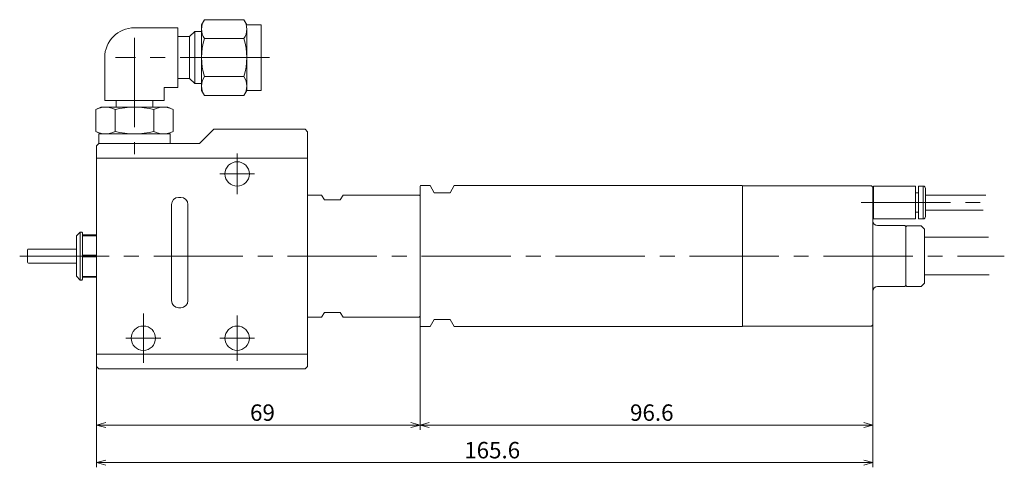
# Model space of a CAD drawing. Units: inches. Extents: x -246 to -36, y 45 to 140.
import ezdxf

# ---------------------------------------------------------------- set-up
doc = ezdxf.new("R2010")
doc.units = ezdxf.units.IN
doc.header["$MEASUREMENT"] = 0
doc.header["$PDMODE"] = 65
doc.header["$PDSIZE"] = 0.2
for name, pattern in [('CENTER2', [28.575, 19.05, -3.175, 3.175, -3.175]), ('DIVIDE', [1.25, 0.5, -0.25, 0, -0.25, 0, -0.25]), ('PHANTOM2', [31.75, 15.875, -3.175, 3.175, -3.175, 3.175, -3.175])]:
    doc.linetypes.add(name, pattern=pattern)
doc.layers.get('DEFPOINTS').update_dxf_attribs({"color": 3, "linetype": 'DIVIDE', "lineweight": 0})
for name, color, linetype, lineweight in [('1', 7, 'Continuous', 0), ('15', 7, 'Continuous', 0), ('2', 7, 'Continuous', 0), ('5', 7, 'Continuous', 0)]:
    doc.layers.add(name, color=color, linetype=linetype, lineweight=lineweight)
doc.styles.add('MTSTANDARD', font='MONOTXT.shx', dxfattribs={"bigfont": 'EXTFONT.shx'})
doc.styles.add('WinFont1', font='txt', dxfattribs={"width": 0.8})
doc.dimstyles.new('DIMSTYEX_1', dxfattribs={"dimtxt": 3.136, "dimasz": 2, "dimexe": 1, "dimexo": 0, "dimgap": 0.896, "dimtad": 3, "dimdec": 5, "dimdsep": 46, "dimtxsty": 'WinFont1', "dimblk": 'OPEN30', "dimblk1": 'OPEN30', "dimblk2": 'OPEN30', "dimsah": 1, "dimcen": 0, "dimclrd": 4, "dimclre": 4, "dimclrt": 4, "dimadec": 6, "dimazin": 2, "dimtfac": 0.7, "dimtdec": 5, "dimtofl": 0, "dimtmove": 0, "dimatfit": 3, "dimfxl": 1, "dimtolj": 1, "dimtzin": 0, "dimlwd": -1, "dimlwe": -1, "dimarcsym": 0})
doc.dimstyles.new('DIMSTYEX_2', dxfattribs={"dimtxt": 3.136, "dimasz": 2, "dimexe": 1, "dimexo": 0, "dimgap": 0.896, "dimtad": 3, "dimdec": 5, "dimdsep": 46, "dimtxsty": 'WinFont1', "dimblk": 'OPEN30', "dimblk1": 'OPEN30', "dimblk2": 'OPEN30', "dimsah": 1, "dimcen": 0, "dimclrd": 4, "dimclre": 4, "dimclrt": 4, "dimadec": 6, "dimazin": 2, "dimtfac": 0.7, "dimtdec": 5, "dimtofl": 0, "dimtmove": 0, "dimatfit": 3, "dimfxl": 1, "dimtolj": 1, "dimtzin": 0, "dimlwd": -1, "dimlwe": -1, "dimarcsym": 0})

# ---------------------------------------------------------------- blocks, each defined once
blk = doc.blocks.new('BLK0', base_point=(-160.62, 89.6))
at = {"color": 1, "linetype": 'CENTER2'}
blk.add_line((-66.52, 101), (-39.31, 101), dxfattribs=at)
at = {"layer": '1', "color": 30, "linetype": 'Continuous'}
for p, q in [((-160.52, 104.6), (-160.62, 104.5)), ((-160.62, 74.7), (-160.62, 104.5)), ((-160.52, 104.6), (-158.48, 104.6)), ((-157.62, 103.1), (-158.48, 104.6)), ((-154.22, 103.1), (-157.62, 103.1)), ((-153.35, 104.6), (-154.22, 103.1)), ((-153.35, 104.6), (-91.92, 104.6)), ((-91.82, 104.5), (-91.92, 104.6)), ((-91.82, 104.55), (-64.32, 104.55)), ((-91.82, 74.65), (-91.82, 104.55)), ((-91.82, 104.5), (-91.82, 103.9)), ((-64.02, 104.25), (-64.32, 104.55)), ((-64.02, 104.25), (-64.02, 74.95)), ((-64.02, 104.25), (-64.02, 103.85)), ((-64.02, 103.75), (-64.02, 103.85)), ((-63.92, 103.75), (-64.02, 103.75)), ((-54.92, 104.5), (-63.92, 104.5)), ((-63.92, 101), (-63.92, 104.5)), ((-54.92, 101), (-54.92, 104.5)), ((-54.32, 103.08), (-54.92, 103.08)), ((-53.32, 104.5), (-54.32, 104.5)), ((-54.32, 101), (-54.32, 104.5)), ((-53.32, 97.5), (-53.32, 104.5)), ((-52.82, 104), (-52.82, 98)), ((-63.92, 97.5), (-63.92, 101)), ((-54.92, 97.5), (-54.92, 101)), ((-54.32, 97.5), (-54.32, 101)), ((-39.93, 102.6), (-52.82, 102.6)), ((-54.92, 98.93), (-54.32, 98.93)), ((-52.82, 99.4), (-40.5, 99.4)), ((-64.02, 98.25), (-63.92, 98.25)), ((-64.02, 98.15), (-64.02, 98.25)), ((-64.02, 98.15), (-64.02, 97.1)), ((-63.92, 97.5), (-54.92, 97.5)), ((-54.32, 97.5), (-53.32, 97.5)), ((-63.02, 96.1), (-57.22, 96.1)), ((-57.02, 95.9), (-57.22, 96.1)), ((-56.82, 96.05), (-57.02, 95.85)), ((-57.02, 95.9), (-57.02, 95.19)), ((-57.02, 95.85), (-57.02, 83.3)), ((-53.72, 96.05), (-56.82, 96.05)), ((-53.02, 95.35), (-53.72, 96.05)), ((-53.02, 95.3), (-53.02, 95.35)), ((-53.02, 95.3), (-53.02, 83.9)), ((-53.02, 93.6), (-39.37, 93.6)), ((-53.02, 85.6), (-53.02, 83.9)), ((-39.2, 85.6), (-53.02, 85.6)), ((-57.22, 83.1), (-63.02, 83.1)), ((-57.22, 83.1), (-57.02, 83.3)), ((-57.02, 83.35), (-56.82, 83.15)), ((-56.82, 83.15), (-53.72, 83.15)), ((-53.72, 83.15), (-53.02, 83.85)), ((-53.02, 83.85), (-53.02, 83.9)), ((-158.48, 74.6), (-157.62, 76.1)), ((-157.62, 76.1), (-154.22, 76.1)), ((-154.22, 76.1), (-153.35, 74.6)), ((-160.62, 74.7), (-160.52, 74.6)), ((-158.48, 74.6), (-160.52, 74.6)), ((-91.92, 74.6), (-153.35, 74.6)), ((-91.92, 74.6), (-91.82, 74.7)), ((-64.32, 74.65), (-91.82, 74.65)), ((-64.32, 74.65), (-64.02, 74.95))]:
    blk.add_line(p, q, dxfattribs=at)
for centre, radius, start, end in [((-53.32, 104), 0.5, 0, 90), ((-63.02, 97.1), 1, 180, 270), ((-53.32, 98), 0.5, 270, 0), ((-63.02, 82.1), 1, 90, 180)]:
    blk.add_arc(centre, radius, start, end, dxfattribs=at)
blk = doc.blocks.new('_OPEN30')
at = {"color": 0, "linetype": 'ByBlock', "lineweight": -2}
for p, q in [((-1, 0.27), (0, 0)), ((-1, 0.27), (0, 0)), ((0, 0), (-1, -0.27)), ((0, 0), (-1, 0)), ((0, 0), (-1, -0.27)), ((0, 0), (-1, 0))]:
    blk.add_line(p, q, dxfattribs=at)
blk = doc.blocks.new('_D1')
at = {"layer": '1', "color": 4, "linetype": 'ByBlock'}
for p, q in [((-160.62, 74.7), (-160.62, 52.6)), ((-229.62, 66.1), (-229.62, 52.6)), ((-160.62, 53.6), (-229.62, 53.6))]:
    blk.add_line(p, q, dxfattribs=at)
at = {"layer": 'DEFPOINTS', "color": 4, "linetype": 'ByBlock'}
for p in [(-160.62, 74.7), (-229.62, 66.1), (-229.62, 53.6)]:
    blk.add_point(p, dxfattribs=at)
at = {"layer": '1', "color": 4, "linetype": 'ByBlock', "xscale": 1.969615506024411, "yscale": 1.969615506024411, "zscale": 1.969615506024411, "rotation": 180}
blk.add_blockref('_OPEN30', (-229.62, 53.6), dxfattribs=at)
at = {"layer": '1', "color": 4, "linetype": 'ByBlock', "xscale": 1.969615506024411, "yscale": 1.969615506024411, "zscale": 1.969615506024411}
blk.add_blockref('_OPEN30', (-160.62, 53.6), dxfattribs=at)
at = {"layer": '1', "color": 4, "linetype": 'Continuous', "insert": (-196.87, 54.5), "char_height": 3.5, "attachment_point": 7, "line_spacing_factor": 0.803571, "style": 'MTSTANDARD'}
blk.add_mtext('{\\fＭＳ ゴシック|b0|i0|c128|p49;\\W1.0;69}', dxfattribs=at)
blk = doc.blocks.new('_D2')
at = {"layer": '1', "color": 4, "linetype": 'ByBlock'}
for p, q in [((-160.62, 74.7), (-160.62, 52.6)), ((-64.02, 74.95), (-64.02, 52.6)), ((-160.62, 53.6), (-64.02, 53.6))]:
    blk.add_line(p, q, dxfattribs=at)
at = {"layer": 'DEFPOINTS', "color": 4, "linetype": 'ByBlock'}
for p in [(-160.62, 74.7), (-64.02, 74.95), (-64.02, 53.6)]:
    blk.add_point(p, dxfattribs=at)
at = {"layer": '1', "color": 4, "linetype": 'ByBlock', "xscale": 1.969615506024411, "yscale": 1.969615506024411, "zscale": 1.969615506024411, "rotation": 180}
blk.add_blockref('_OPEN30', (-160.62, 53.6), dxfattribs=at)
at = {"layer": '1', "color": 4, "linetype": 'ByBlock', "xscale": 1.969615506024411, "yscale": 1.969615506024411, "zscale": 1.969615506024411}
blk.add_blockref('_OPEN30', (-64.02, 53.6), dxfattribs=at)
at = {"layer": '1', "color": 4, "linetype": 'Continuous', "insert": (-115.82, 54.5), "char_height": 3.5, "attachment_point": 7, "line_spacing_factor": 0.803571, "style": 'MTSTANDARD'}
blk.add_mtext('{\\fＭＳ ゴシック|b0|i0|c128|p49;\\W1.0;96.6}', dxfattribs=at)
blk = doc.blocks.new('_D3')
at = {"layer": '1', "color": 4, "linetype": 'ByBlock'}
for p, q in [((-64.02, 74.95), (-64.02, 44.6)), ((-229.62, 66.1), (-229.62, 44.6)), ((-229.62, 45.6), (-64.02, 45.6))]:
    blk.add_line(p, q, dxfattribs=at)
at = {"layer": 'DEFPOINTS', "color": 4, "linetype": 'ByBlock'}
for p in [(-64.02, 74.95), (-229.62, 66.1), (-64.02, 45.6)]:
    blk.add_point(p, dxfattribs=at)
at = {"layer": '1', "color": 4, "linetype": 'ByBlock', "xscale": 1.969615506024411, "yscale": 1.969615506024411, "zscale": 1.969615506024411, "rotation": 180}
blk.add_blockref('_OPEN30', (-229.62, 45.6), dxfattribs=at)
at = {"layer": '1', "color": 4, "linetype": 'ByBlock', "xscale": 1.969615506024411, "yscale": 1.969615506024411, "zscale": 1.969615506024411}
blk.add_blockref('_OPEN30', (-64.02, 45.6), dxfattribs=at)
at = {"layer": '1', "color": 4, "linetype": 'Continuous', "insert": (-151.19, 46.5), "char_height": 3.5, "attachment_point": 7, "line_spacing_factor": 0.803571, "style": 'MTSTANDARD'}
blk.add_mtext('{\\fＭＳ ゴシック|b0|i0|c128|p49;\\W1.0;165.6}', dxfattribs=at)

msp = doc.modelspace()

# ---------------------------------------------------------------- linework, layer by layer
at = {"layer": '1', "color": 1, "linetype": 'CENTER2'}
for p, q in [((-221.518677, 136.094914), (-221.518677, 111.315758)), ((-199.618677, 111.423705), (-199.618677, 102.784972)), ((-203.334343, 107.104338), (-195.90301, 107.104338)), ((-246, 89.604338), (-35.997318, 89.604338)), ((-219.618677, 77.349738), (-219.618677, 66.858939)), ((-199.618677, 67.262349), (-199.618677, 76.946328)), ((-223.334343, 72.104338), (-215.90301, 72.104338)), ((-203.334343, 72.104338), (-195.90301, 72.104338))]:
    msp.add_line(p, q, dxfattribs=at)
at = {"layer": '1', "color": 30, "linetype": 'Continuous'}
for p, q in [((-207.618677, 113.604338), (-204.618677, 116.604338)), ((-204.618677, 116.604338), (-185.118677, 116.604338)), ((-185.118677, 116.604338), (-184.618677, 116.104338)), ((-184.618677, 116.104338), (-184.618677, 66.104338)), ((-229.118677, 113.604338), (-229.618677, 113.104338)), ((-229.118677, 113.604338), (-207.618677, 113.604338)), ((-229.618677, 66.104338), (-229.618677, 113.104338)), ((-184.618677, 110.492432), (-229.618677, 110.492432)), ((-212.118677, 102.104338), (-211.618677, 102.104338)), ((-184.618677, 102.604338), (-181.596026, 102.604338)), ((-181.018676, 101.604338), (-181.596027, 102.60434)), ((-177.618676, 101.604338), (-181.018676, 101.604338)), ((-177.041325, 102.60434), (-177.618676, 101.604338)), ((-177.041326, 102.604338), (-160.818676, 102.604338)), ((-160.818676, 102.604338), (-160.618676, 102.404338)), ((-160.618676, 102.504338), (-160.618676, 76.704338)), ((-213.618677, 100.604338), (-213.618677, 80.104338)), ((-210.118677, 80.104338), (-210.118677, 100.604338)), ((-233.090179, 94.704338), (-233.890179, 93.904338)), ((-232.740179, 94.704338), (-233.090179, 94.704338)), ((-233.090179, 94.704338), (-233.090179, 84.504338)), ((-232.740179, 94.704338), (-232.590179, 94.554338)), ((-232.590179, 94.554338), (-232.590179, 84.654338)), ((-233.890179, 93.904338), (-233.890179, 85.304338)), ((-232.590179, 94.104338), (-229.618677, 94.104338)), ((-232.590179, 93.932799), (-229.618677, 93.932799)), ((-229.618677, 89.775877), (-232.590179, 89.775877)), ((-232.590179, 89.432799), (-229.618677, 89.432799)), ((-233.090179, 84.504338), (-233.890179, 85.304338)), ((-232.740179, 84.504338), (-233.090179, 84.504338)), ((-232.740179, 84.504338), (-232.590179, 84.654338)), ((-232.590179, 85.275878), (-229.618677, 85.275878)), ((-232.590179, 85.104338), (-229.618677, 85.104338)), ((-212.118677, 78.604338), (-211.618677, 78.604338)), ((-184.618677, 76.604338), (-181.596026, 76.604338)), ((-181.018676, 77.604338), (-181.596027, 76.604336)), ((-177.618676, 77.604338), (-181.018676, 77.604338)), ((-177.041325, 76.604336), (-177.618676, 77.604338)), ((-177.041326, 76.604338), (-160.818676, 76.604338)), ((-160.818676, 76.604338), (-160.618676, 76.804338)), ((-229.618677, 68.716243), (-184.618677, 68.716243)), ((-229.118677, 65.604338), (-229.618677, 66.104338)), ((-229.118677, 65.604338), (-185.118677, 65.604338)), ((-184.618677, 66.104338), (-185.118677, 65.604338))]:
    msp.add_line(p, q, dxfattribs=at)
at = {"layer": '1', "color": 4, "linetype": 'PHANTOM2'}
for p, q in [((-232.590179, 94.104338), (-232.590179, 94.554338)), ((-232.590179, 94.104338), (-229.618677, 94.104338)), ((-232.590179, 85.104338), (-232.590179, 84.654338)), ((-232.590179, 85.104338), (-229.618677, 85.104338))]:
    msp.add_line(p, q, dxfattribs=at)
at = {"layer": '1', "color": 30, "linetype": 'Continuous'}
for centre in [(-199.618677, 107.104338), (-219.618677, 72.104338), (-199.618677, 72.104338)]:
    msp.add_circle(centre, 2.6, dxfattribs=at)
for centre, radius, start, end in [((-203.648167, 137.941526), 3.570513, 145.61590255, 214.38409745), ((-201.137193, 137.941526), 3.570513, 325.61590255, 34.38409745), ((-193.872603, 131.892338), 13.346077, 162.41201745, 197.58798255), ((-210.912756, 131.892338), 13.346077, 342.41201745, 17.58798255), ((-203.648167, 125.84315), 3.570513, 145.61590255, 214.38409745), ((-201.137193, 125.84315), 3.570513, 325.61590255, 34.38409745), ((-227.705355, 116.942088), 4.38385, 61.93880454, 118.06119546), ((-221.518677, 104.563549), 16.762389, 75.75587275, 104.24412725), ((-215.333919, 116.942088), 4.38385, 61.93880454, 118.06119546), ((-227.705355, 120.020188), 4.38385, 241.93880454, 298.06119546), ((-221.518677, 132.398727), 16.762389, 255.75587275, 284.24412725), ((-215.333919, 120.020188), 4.38385, 241.93880454, 298.06119546), ((-212.118677, 100.604338), 1.5, 90, 180), ((-211.618677, 100.604338), 1.5, 360, 90), ((-212.118677, 80.104338), 1.5, 180, 270), ((-211.618677, 80.104338), 1.5, 270, 0)]:
    msp.add_arc(centre, radius, start, end, dxfattribs=at)
at = {"layer": '15', "color": 30, "linetype": 'Continuous'}
for p, q in [((-244.309601, 90.904338), (-244.309601, 88.304338)), ((-244.109601, 91.104338), (-233.890179, 91.104338)), ((-233.890179, 88.104338), (-244.109601, 88.104338))]:
    msp.add_line(p, q, dxfattribs=at)
for centre, start, end in [((-244.109601, 90.904338), 90, 180), ((-244.109601, 88.304338), 180, 270)]:
    msp.add_arc(centre, 0.2, start, end, dxfattribs=at)
at = {"layer": '2', "color": 30, "linetype": 'Continuous'}
for p, q in [((-207.21868, 138.877338), (-206.594805, 139.95793)), ((-207.21868, 138.877338), (-207.21868, 131.892338)), ((-206.594805, 139.95793), (-198.190555, 139.95793)), ((-198.190555, 139.95793), (-197.56668, 138.877338)), ((-197.56668, 138.877338), (-194.51868, 138.877338)), ((-194.51868, 138.877338), (-194.51868, 124.907338)), ((-212.29868, 138.242338), (-221.518677, 138.242338)), ((-212.29868, 138.242338), (-212.29868, 125.542338)), ((-209.75868, 136.369088), (-208.67918, 137.448588)), ((-208.67918, 137.448588), (-208.67918, 126.336088)), ((-208.67918, 137.448588), (-207.21868, 137.448588)), ((-207.21868, 126.336088), (-207.21868, 137.448588)), ((-197.56668, 131.892338), (-197.56668, 137.941526)), ((-212.29868, 136.369088), (-209.75868, 136.369088)), ((-209.75868, 136.369088), (-209.75868, 127.415588)), ((-206.594805, 135.925122), (-198.190555, 135.925122)), ((-227.868677, 131.892338), (-227.868677, 122.748338)), ((-207.21868, 131.892338), (-207.21868, 125.84315)), ((-197.56668, 125.84315), (-197.56668, 131.892338)), ((-209.75868, 127.415588), (-212.29868, 127.415588)), ((-208.67918, 126.336088), (-209.75868, 127.415588)), ((-207.21868, 126.336088), (-208.67918, 126.336088)), ((-206.594805, 127.859555), (-198.190555, 127.859555)), ((-215.168677, 125.542338), (-215.168677, 122.748338)), ((-215.168677, 125.542338), (-212.29868, 125.542338)), ((-207.21868, 125.84315), (-207.21868, 124.907338)), ((-206.594805, 123.826746), (-207.21868, 124.907338)), ((-197.56668, 124.907338), (-198.190555, 123.826746)), ((-197.56668, 124.907338), (-197.56668, 125.84315)), ((-194.51868, 124.907338), (-197.56668, 124.907338)), ((-227.868677, 122.748338), (-215.168677, 122.748338)), ((-225.455677, 121.325938), (-225.455677, 122.748338)), ((-217.581677, 122.748338), (-217.581677, 121.325938)), ((-206.594805, 123.826746), (-198.190555, 123.826746)), ((-229.767581, 120.810598), (-228.662427, 121.325938)), ((-229.767581, 116.151679), (-229.767581, 120.810598)), ((-221.518677, 121.325938), (-228.662427, 121.325938)), ((-225.643129, 116.151679), (-225.643129, 120.810598)), ((-214.374927, 121.325938), (-221.518677, 121.325938)), ((-217.394225, 116.151679), (-217.394225, 120.810598)), ((-214.374927, 121.325938), (-213.269798, 120.810598)), ((-213.269798, 116.151679), (-213.269798, 120.810598)), ((-228.667862, 115.638878), (-229.767581, 116.151679)), ((-213.898677, 115.636338), (-229.138677, 115.636338)), ((-229.138677, 113.604338), (-229.138677, 115.636338)), ((-213.269798, 116.151679), (-214.369389, 115.638929)), ((-213.898677, 115.636338), (-213.898677, 113.604338)), ((-229.138677, 113.604338), (-213.898677, 113.604338))]:
    msp.add_line(p, q, dxfattribs=at)
msp.add_arc((-221.518677, 131.892338), 6.35, 90, 180, dxfattribs=at)
at = {"layer": '5', "color": 1, "linetype": 'CENTER2'}
msp.add_line((-192.74068, 131.892338), (-225.58264, 131.892338), dxfattribs=at)

# ---------------------------------------------------------------- block references
at = {"layer": '1', "color": 2, "linetype": 'Continuous'}
msp.add_blockref('BLK0', (-160.618676, 89.604338), dxfattribs=at)

# ---------------------------------------------------------------- dimensions: what is measured, and where the dimension line sits
at = {"layer": '1', "color": 4, "linetype": 'ByBlock'}
for base, p1, dimstyle, picture, middle in [((-64.018675, 45.604338), (-229.618677, 66.104338), 'DIMSTYEX_2', '_D3', (-146.818676, 48.250338)), ((-64.018675, 53.604338), (-160.618676, 74.704338), 'DIMSTYEX_1', '_D2', (-112.318675, 56.250338))]:
    dim = msp.add_linear_dim(base=base, p1=p1, p2=(-64.018675, 74.954338), dimstyle=dimstyle, override={"dimtxt": 3.136, "dimdec": 5, "dimtxsty": 'WinFont1', "dimblk1": 'OPEN30', "dimblk2": 'OPEN30', "dimsah": 1, "dimtdec": 5}, dxfattribs=at)
    dim.commit()
    dim.dimension.update_dxf_attribs({"geometry": picture, "text_midpoint": middle, "dimtype": 160})
dim = msp.add_linear_dim(base=(-229.618677, 53.604338), p1=(-160.618676, 74.704338), p2=(-229.618677, 66.104338), angle=180, dimstyle='DIMSTYEX_1', override={"dimtxt": 3.136, "dimdec": 5, "dimtxsty": 'WinFont1', "dimblk1": 'OPEN30', "dimblk2": 'OPEN30', "dimsah": 1, "dimtdec": 5}, dxfattribs=at)
dim.commit()
dim.dimension.update_dxf_attribs({"geometry": '_D1', "text_midpoint": (-195.118676, 56.250338), "dimtype": 160})

doc.saveas('drawing.dxf')
